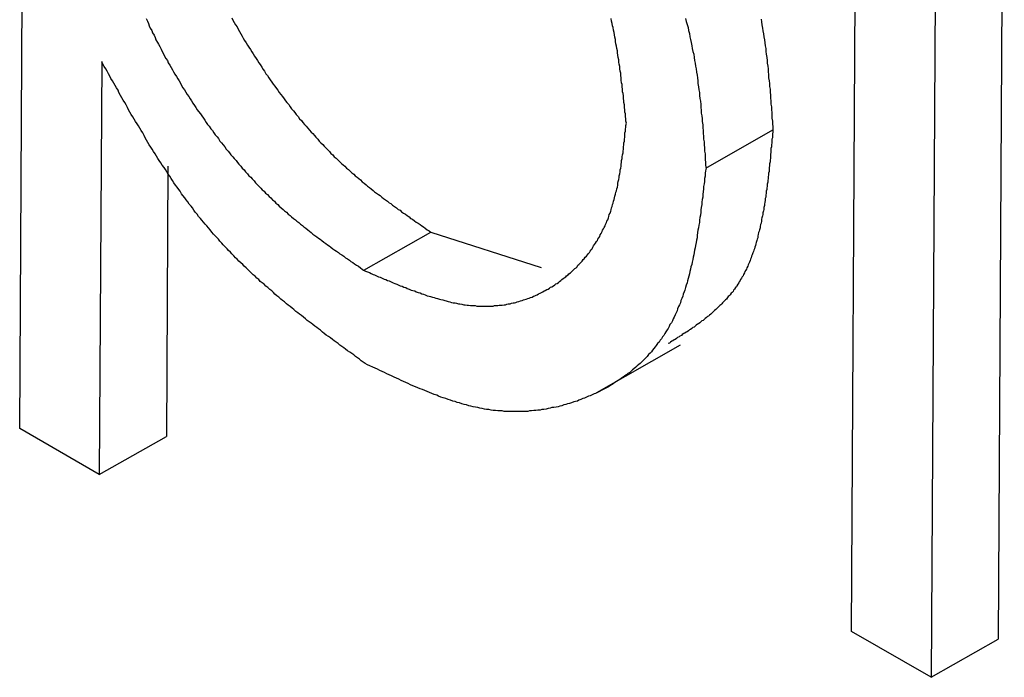
# Model space of a CAD drawing. Extents: x -777 to 945, y -552 to 180.
# Drawn here: x -426 to -424, y 110 to 111 of the extents above; entities that cross this region are included whole.
import ezdxf

# ---------------------------------------------------------------- set-up
doc = ezdxf.new("R2010")
doc.units = 0
doc.layers.get('0').update_dxf_attribs({"linetype": 'CONTINUOUS'})

msp = doc.modelspace()

# ---------------------------------------------------------------- linework, layer by layer
at = {"color": 7, "linetype": 'CONTINUOUS'}
for p, q in [((-425.7754, 110.4188), (-425.7629, 112.5864)), ((-424.0211, 109.9915), (-424.0083, 112.2147)), ((-423.699, 112.1983), (-423.7118, 109.9752)), ((-423.8404, 112.1178), (-423.8532, 109.8946)), ((-425.6025, 111.1924), (-425.6075, 110.3218)), ((-424.3283, 110.9679), (-424.1869, 111.0484)), ((-425.4628, 110.9717), (-425.4661, 110.4024)), ((-425.0496, 110.7526), (-424.9082, 110.8332)), ((-424.9082, 110.8332), (-424.6757, 110.7582)), ((-424.5583, 110.4946), (-424.3815, 110.5953)), ((-425.6075, 110.3218), (-425.7754, 110.4188)), ((-425.6075, 110.3218), (-425.4661, 110.4024)), ((-423.8532, 109.8946), (-424.0211, 109.9915)), ((-423.8532, 109.8946), (-423.7118, 109.9752))]:
    msp.add_line(p, q, dxfattribs=at)
at = {"color": 7}
for points in [[(-425.509, 111.283, 0), (-425.506, 111.278, 0), (-425.504, 111.273, 0), (-425.502, 111.268, 0), (-425.5, 111.263, 0), (-425.497, 111.258, 0), (-425.495, 111.253, 0), (-425.492, 111.248, 0), (-425.49, 111.243, 0), (-425.488, 111.238, 0), (-425.485, 111.233, 0), (-425.483, 111.229, 0), (-425.48, 111.224, 0), (-425.477, 111.219, 0), (-425.475, 111.214, 0), (-425.472, 111.209, 0), (-425.47, 111.204, 0), (-425.467, 111.199, 0), (-425.464, 111.195, 0), (-425.462, 111.19, 0), (-425.459, 111.185, 0), (-425.456, 111.18, 0), (-425.453, 111.175, 0), (-425.451, 111.171, 0), (-425.448, 111.166, 0), (-425.445, 111.161, 0), (-425.442, 111.156, 0), (-425.439, 111.152, 0), (-425.436, 111.147, 0), (-425.434, 111.142, 0), (-425.431, 111.137, 0), (-425.428, 111.133, 0), (-425.425, 111.128, 0), (-425.422, 111.123, 0), (-425.419, 111.119, 0), (-425.416, 111.114, 0), (-425.413, 111.11, 0), (-425.41, 111.105, 0), (-425.407, 111.1, 0), (-425.404, 111.096, 0), (-425.401, 111.091, 0), (-425.398, 111.087, 0), (-425.394, 111.082, 0), (-425.391, 111.078, 0), (-425.388, 111.073, 0), (-425.385, 111.069, 0), (-425.382, 111.064, 0), (-425.379, 111.06, 0), (-425.376, 111.056, 0), (-425.372, 111.051, 0), (-425.369, 111.047, 0), (-425.366, 111.042, 0), (-425.363, 111.038, 0), (-425.359, 111.034, 0), (-425.356, 111.03, 0), (-425.353, 111.025, 0), (-425.35, 111.021, 0), (-425.346, 111.017, 0), (-425.343, 111.013, 0), (-425.34, 111.008, 0), (-425.336, 111.004, 0), (-425.333, 111, 0), (-425.33, 110.996, 0), (-425.326, 110.992, 0), (-425.323, 110.988, 0), (-425.319, 110.984, 0), (-425.316, 110.98, 0), (-425.313, 110.976, 0), (-425.309, 110.972, 0), (-425.306, 110.968, 0), (-425.302, 110.964, 0), (-425.299, 110.96, 0), (-425.295, 110.956, 0), (-425.292, 110.952, 0), (-425.288, 110.949, 0), (-425.285, 110.945, 0), (-425.281, 110.941, 0), (-425.278, 110.937, 0), (-425.274, 110.933, 0), (-425.271, 110.93, 0), (-425.267, 110.926, 0), (-425.264, 110.922, 0), (-425.26, 110.919, 0), (-425.257, 110.915, 0), (-425.253, 110.912, 0), (-425.249, 110.908, 0), (-425.246, 110.905, 0), (-425.242, 110.901, 0), (-425.238, 110.898, 0), (-425.235, 110.894, 0), (-425.231, 110.891, 0), (-425.228, 110.888, 0), (-425.224, 110.884, 0), (-425.22, 110.881, 0), (-425.217, 110.878, 0), (-425.213, 110.875, 0), (-425.209, 110.871, 0), (-425.205, 110.868, 0), (-425.202, 110.865, 0), (-425.198, 110.862, 0), (-425.194, 110.859, 0), (-425.191, 110.856, 0), (-425.187, 110.853, 0), (-425.183, 110.85, 0), (-425.179, 110.847, 0), (-425.176, 110.844, 0), (-425.172, 110.841, 0), (-425.168, 110.838, 0), (-425.164, 110.835, 0), (-425.161, 110.832, 0), (-425.157, 110.829, 0), (-425.153, 110.826, 0), (-425.149, 110.823, 0), (-425.145, 110.82, 0), (-425.142, 110.818, 0), (-425.138, 110.815, 0), (-425.134, 110.812, 0), (-425.13, 110.809, 0), (-425.126, 110.806, 0), (-425.123, 110.804, 0), (-425.119, 110.801, 0), (-425.115, 110.798, 0), (-425.111, 110.795, 0), (-425.107, 110.793, 0), (-425.103, 110.79, 0), (-425.1, 110.787, 0), (-425.096, 110.785, 0), (-425.092, 110.782, 0), (-425.088, 110.779, 0), (-425.084, 110.777, 0), (-425.08, 110.774, 0), (-425.077, 110.771, 0), (-425.073, 110.769, 0), (-425.069, 110.766, 0), (-425.065, 110.763, 0), (-425.061, 110.761, 0), (-425.057, 110.758, 0), (-425.053, 110.755, 0), (-425.05, 110.753, 0)], [(-425.328, 111.285, 0), (-425.326, 111.28, 0), (-425.323, 111.275, 0), (-425.32, 111.27, 0), (-425.317, 111.266, 0), (-425.315, 111.261, 0), (-425.312, 111.256, 0), (-425.309, 111.251, 0), (-425.306, 111.246, 0), (-425.304, 111.242, 0), (-425.301, 111.237, 0), (-425.298, 111.232, 0), (-425.295, 111.227, 0), (-425.292, 111.223, 0), (-425.289, 111.218, 0), (-425.286, 111.213, 0), (-425.283, 111.209, 0), (-425.28, 111.204, 0), (-425.277, 111.199, 0), (-425.274, 111.195, 0), (-425.271, 111.19, 0), (-425.268, 111.186, 0), (-425.265, 111.181, 0), (-425.262, 111.176, 0), (-425.259, 111.172, 0), (-425.256, 111.167, 0), (-425.253, 111.163, 0), (-425.25, 111.158, 0), (-425.247, 111.154, 0), (-425.244, 111.149, 0), (-425.241, 111.145, 0), (-425.237, 111.141, 0), (-425.234, 111.136, 0), (-425.231, 111.132, 0), (-425.228, 111.127, 0), (-425.225, 111.123, 0), (-425.221, 111.119, 0), (-425.218, 111.114, 0), (-425.215, 111.11, 0), (-425.212, 111.106, 0), (-425.208, 111.102, 0), (-425.205, 111.097, 0), (-425.202, 111.093, 0), (-425.198, 111.089, 0), (-425.195, 111.085, 0), (-425.192, 111.081, 0), (-425.188, 111.077, 0), (-425.185, 111.072, 0), (-425.181, 111.068, 0), (-425.178, 111.064, 0), (-425.175, 111.06, 0), (-425.171, 111.056, 0), (-425.168, 111.052, 0), (-425.164, 111.048, 0), (-425.161, 111.044, 0), (-425.157, 111.041, 0), (-425.154, 111.037, 0), (-425.151, 111.033, 0), (-425.147, 111.029, 0), (-425.144, 111.025, 0), (-425.14, 111.021, 0), (-425.136, 111.018, 0), (-425.133, 111.014, 0), (-425.129, 111.01, 0), (-425.126, 111.007, 0), (-425.122, 111.003, 0), (-425.119, 110.999, 0), (-425.115, 110.996, 0), (-425.112, 110.992, 0), (-425.108, 110.989, 0), (-425.104, 110.985, 0), (-425.101, 110.982, 0), (-425.097, 110.978, 0), (-425.093, 110.975, 0), (-425.09, 110.972, 0), (-425.086, 110.968, 0), (-425.082, 110.965, 0), (-425.079, 110.962, 0), (-425.075, 110.958, 0), (-425.071, 110.955, 0), (-425.068, 110.952, 0), (-425.064, 110.949, 0), (-425.06, 110.946, 0), (-425.057, 110.943, 0), (-425.053, 110.939, 0), (-425.049, 110.936, 0), (-425.045, 110.933, 0), (-425.042, 110.93, 0), (-425.038, 110.927, 0), (-425.034, 110.924, 0), (-425.03, 110.921, 0), (-425.027, 110.918, 0), (-425.023, 110.915, 0), (-425.019, 110.912, 0), (-425.015, 110.91, 0), (-425.012, 110.907, 0), (-425.008, 110.904, 0), (-425.004, 110.901, 0), (-425, 110.898, 0), (-424.996, 110.895, 0), (-424.993, 110.893, 0), (-424.989, 110.89, 0), (-424.985, 110.887, 0), (-424.981, 110.884, 0), (-424.977, 110.881, 0), (-424.973, 110.879, 0), (-424.97, 110.876, 0), (-424.966, 110.873, 0), (-424.962, 110.871, 0), (-424.958, 110.868, 0), (-424.954, 110.865, 0), (-424.951, 110.862, 0), (-424.947, 110.86, 0), (-424.943, 110.857, 0), (-424.939, 110.854, 0), (-424.935, 110.852, 0), (-424.931, 110.849, 0), (-424.927, 110.846, 0), (-424.924, 110.844, 0), (-424.92, 110.841, 0), (-424.916, 110.838, 0), (-424.912, 110.836, 0), (-424.908, 110.833, 0)], [(-424.496, 111.063, 0), (-424.497, 111.067, 0), (-424.497, 111.072, 0), (-424.498, 111.077, 0), (-424.498, 111.082, 0), (-424.499, 111.086, 0), (-424.499, 111.091, 0), (-424.5, 111.096, 0), (-424.5, 111.101, 0), (-424.501, 111.106, 0), (-424.501, 111.11, 0), (-424.502, 111.115, 0), (-424.502, 111.12, 0), (-424.503, 111.125, 0), (-424.504, 111.129, 0), (-424.504, 111.134, 0), (-424.505, 111.139, 0), (-424.505, 111.144, 0), (-424.506, 111.148, 0), (-424.507, 111.153, 0), (-424.507, 111.158, 0), (-424.508, 111.163, 0), (-424.508, 111.168, 0), (-424.509, 111.172, 0), (-424.51, 111.177, 0), (-424.51, 111.182, 0), (-424.511, 111.187, 0), (-424.512, 111.191, 0), (-424.512, 111.196, 0), (-424.513, 111.201, 0), (-424.514, 111.206, 0), (-424.515, 111.211, 0), (-424.515, 111.215, 0), (-424.516, 111.22, 0), (-424.517, 111.225, 0), (-424.518, 111.23, 0), (-424.519, 111.235, 0), (-424.519, 111.239, 0), (-424.52, 111.244, 0), (-424.521, 111.249, 0), (-424.522, 111.254, 0), (-424.523, 111.259, 0), (-424.524, 111.264, 0), (-424.525, 111.268, 0), (-424.526, 111.273, 0), (-424.527, 111.278, 0), (-424.528, 111.283, 0)], [(-424.371, 111.283, 0), (-424.37, 111.277, 0), (-424.368, 111.271, 0), (-424.366, 111.264, 0), (-424.365, 111.258, 0), (-424.363, 111.252, 0), (-424.362, 111.245, 0), (-424.361, 111.239, 0), (-424.359, 111.233, 0), (-424.358, 111.226, 0), (-424.357, 111.22, 0), (-424.356, 111.214, 0), (-424.354, 111.208, 0), (-424.353, 111.201, 0), (-424.352, 111.195, 0), (-424.351, 111.189, 0), (-424.35, 111.183, 0), (-424.349, 111.177, 0), (-424.348, 111.17, 0), (-424.347, 111.164, 0), (-424.346, 111.158, 0), (-424.345, 111.152, 0), (-424.345, 111.146, 0), (-424.344, 111.139, 0), (-424.343, 111.133, 0), (-424.342, 111.127, 0), (-424.342, 111.121, 0), (-424.341, 111.115, 0), (-424.34, 111.109, 0), (-424.339, 111.102, 0), (-424.339, 111.096, 0), (-424.338, 111.09, 0), (-424.338, 111.084, 0), (-424.337, 111.078, 0), (-424.336, 111.072, 0), (-424.336, 111.066, 0), (-424.335, 111.059, 0), (-424.335, 111.053, 0), (-424.334, 111.047, 0), (-424.334, 111.041, 0), (-424.333, 111.035, 0), (-424.333, 111.029, 0), (-424.332, 111.023, 0), (-424.332, 111.017, 0), (-424.331, 111.011, 0), (-424.331, 111.004, 0), (-424.33, 110.998, 0), (-424.33, 110.992, 0), (-424.33, 110.986, 0), (-424.329, 110.98, 0), (-424.329, 110.974, 0), (-424.328, 110.968, 0)], [(-424.212, 111.282, 0), (-424.211, 111.276, 0), (-424.21, 111.27, 0), (-424.209, 111.263, 0), (-424.208, 111.257, 0), (-424.207, 111.251, 0), (-424.206, 111.245, 0), (-424.205, 111.238, 0), (-424.204, 111.232, 0), (-424.203, 111.226, 0), (-424.202, 111.22, 0), (-424.202, 111.214, 0), (-424.201, 111.208, 0), (-424.2, 111.201, 0), (-424.199, 111.195, 0), (-424.199, 111.189, 0), (-424.198, 111.183, 0), (-424.197, 111.177, 0), (-424.197, 111.171, 0), (-424.196, 111.165, 0), (-424.196, 111.158, 0), (-424.195, 111.152, 0), (-424.194, 111.146, 0), (-424.194, 111.14, 0), (-424.193, 111.134, 0), (-424.193, 111.128, 0), (-424.192, 111.122, 0), (-424.192, 111.116, 0), (-424.191, 111.109, 0), (-424.191, 111.103, 0), (-424.19, 111.097, 0), (-424.19, 111.091, 0), (-424.189, 111.085, 0), (-424.189, 111.079, 0), (-424.189, 111.073, 0), (-424.188, 111.067, 0), (-424.188, 111.061, 0), (-424.187, 111.055, 0), (-424.187, 111.048, 0)], [(-425.047, 110.556, 0), (-425.051, 110.559, 0), (-425.055, 110.562, 0), (-425.059, 110.565, 0), (-425.063, 110.568, 0), (-425.067, 110.571, 0), (-425.071, 110.574, 0), (-425.075, 110.577, 0), (-425.079, 110.58, 0), (-425.084, 110.583, 0), (-425.088, 110.586, 0), (-425.092, 110.589, 0), (-425.096, 110.592, 0), (-425.1, 110.595, 0), (-425.104, 110.598, 0), (-425.108, 110.601, 0), (-425.112, 110.604, 0), (-425.116, 110.607, 0), (-425.12, 110.61, 0), (-425.124, 110.613, 0), (-425.129, 110.616, 0), (-425.133, 110.619, 0), (-425.137, 110.622, 0), (-425.141, 110.626, 0), (-425.145, 110.629, 0), (-425.149, 110.632, 0), (-425.153, 110.635, 0), (-425.157, 110.638, 0), (-425.161, 110.641, 0), (-425.165, 110.644, 0), (-425.169, 110.647, 0), (-425.173, 110.65, 0), (-425.177, 110.654, 0), (-425.181, 110.657, 0), (-425.185, 110.66, 0), (-425.189, 110.663, 0), (-425.193, 110.666, 0), (-425.197, 110.67, 0), (-425.201, 110.673, 0), (-425.205, 110.676, 0), (-425.209, 110.679, 0), (-425.213, 110.682, 0), (-425.217, 110.686, 0), (-425.221, 110.689, 0), (-425.225, 110.692, 0), (-425.229, 110.696, 0), (-425.233, 110.699, 0), (-425.237, 110.702, 0), (-425.24, 110.706, 0), (-425.244, 110.709, 0), (-425.248, 110.712, 0), (-425.252, 110.716, 0), (-425.256, 110.719, 0), (-425.26, 110.723, 0), (-425.264, 110.726, 0), (-425.268, 110.729, 0), (-425.271, 110.733, 0), (-425.275, 110.736, 0), (-425.279, 110.74, 0), (-425.283, 110.743, 0), (-425.287, 110.747, 0), (-425.29, 110.75, 0), (-425.294, 110.754, 0), (-425.298, 110.758, 0), (-425.302, 110.761, 0), (-425.305, 110.765, 0), (-425.309, 110.768, 0), (-425.313, 110.772, 0), (-425.317, 110.776, 0), (-425.32, 110.779, 0), (-425.324, 110.783, 0), (-425.328, 110.787, 0), (-425.331, 110.791, 0), (-425.335, 110.794, 0), (-425.338, 110.798, 0), (-425.342, 110.802, 0), (-425.346, 110.806, 0), (-425.349, 110.81, 0), (-425.353, 110.814, 0), (-425.356, 110.818, 0), (-425.36, 110.822, 0), (-425.363, 110.825, 0), (-425.367, 110.829, 0), (-425.37, 110.833, 0), (-425.374, 110.838, 0), (-425.377, 110.842, 0), (-425.381, 110.846, 0), (-425.384, 110.85, 0), (-425.388, 110.854, 0), (-425.391, 110.858, 0), (-425.394, 110.862, 0), (-425.398, 110.866, 0), (-425.401, 110.871, 0), (-425.405, 110.875, 0), (-425.408, 110.879, 0), (-425.411, 110.884, 0), (-425.414, 110.888, 0), (-425.418, 110.892, 0), (-425.421, 110.897, 0), (-425.424, 110.901, 0), (-425.427, 110.905, 0), (-425.431, 110.91, 0), (-425.434, 110.914, 0), (-425.437, 110.919, 0), (-425.44, 110.923, 0), (-425.443, 110.928, 0), (-425.447, 110.932, 0), (-425.45, 110.937, 0), (-425.453, 110.942, 0), (-425.456, 110.946, 0), (-425.459, 110.951, 0), (-425.462, 110.955, 0), (-425.465, 110.96, 0), (-425.468, 110.965, 0), (-425.471, 110.969, 0), (-425.475, 110.974, 0), (-425.478, 110.979, 0), (-425.481, 110.984, 0), (-425.484, 110.988, 0), (-425.487, 110.993, 0), (-425.49, 110.998, 0), (-425.493, 111.003, 0), (-425.496, 111.008, 0), (-425.499, 111.012, 0), (-425.502, 111.017, 0), (-425.505, 111.022, 0), (-425.508, 111.027, 0), (-425.511, 111.032, 0), (-425.513, 111.037, 0), (-425.516, 111.042, 0), (-425.519, 111.047, 0), (-425.522, 111.052, 0), (-425.525, 111.057, 0), (-425.528, 111.061, 0), (-425.531, 111.066, 0), (-425.534, 111.071, 0), (-425.537, 111.076, 0), (-425.54, 111.081, 0), (-425.543, 111.086, 0), (-425.546, 111.091, 0), (-425.548, 111.096, 0), (-425.551, 111.101, 0), (-425.554, 111.106, 0), (-425.557, 111.111, 0), (-425.56, 111.116, 0), (-425.563, 111.121, 0), (-425.566, 111.127, 0), (-425.568, 111.132, 0), (-425.571, 111.137, 0), (-425.574, 111.142, 0), (-425.577, 111.147, 0), (-425.58, 111.152, 0), (-425.583, 111.157, 0), (-425.585, 111.162, 0), (-425.588, 111.167, 0), (-425.591, 111.172, 0), (-425.594, 111.177, 0), (-425.597, 111.182, 0), (-425.6, 111.187, 0), (-425.602, 111.192, 0)], [(-425.05, 110.753, 0), (-425.046, 110.751, 0), (-425.042, 110.749, 0), (-425.038, 110.748, 0), (-425.034, 110.746, 0), (-425.03, 110.744, 0), (-425.027, 110.743, 0), (-425.023, 110.741, 0), (-425.019, 110.739, 0), (-425.015, 110.738, 0), (-425.011, 110.736, 0), (-425.007, 110.734, 0), (-425.003, 110.733, 0), (-425, 110.731, 0), (-424.996, 110.73, 0), (-424.992, 110.728, 0), (-424.988, 110.726, 0), (-424.984, 110.725, 0), (-424.98, 110.723, 0), (-424.977, 110.722, 0), (-424.973, 110.72, 0), (-424.969, 110.719, 0), (-424.965, 110.717, 0), (-424.961, 110.716, 0), (-424.958, 110.714, 0), (-424.954, 110.713, 0), (-424.95, 110.711, 0), (-424.946, 110.71, 0), (-424.942, 110.709, 0), (-424.939, 110.707, 0), (-424.935, 110.706, 0), (-424.931, 110.705, 0), (-424.927, 110.703, 0), (-424.924, 110.702, 0), (-424.92, 110.701, 0), (-424.916, 110.699, 0), (-424.912, 110.698, 0), (-424.909, 110.697, 0), (-424.905, 110.696, 0), (-424.901, 110.695, 0), (-424.898, 110.694, 0), (-424.894, 110.693, 0), (-424.89, 110.692, 0), (-424.887, 110.691, 0), (-424.883, 110.69, 0), (-424.879, 110.689, 0), (-424.876, 110.688, 0), (-424.872, 110.687, 0), (-424.868, 110.686, 0), (-424.865, 110.685, 0), (-424.861, 110.684, 0), (-424.857, 110.684, 0), (-424.854, 110.683, 0), (-424.85, 110.682, 0), (-424.847, 110.682, 0), (-424.843, 110.681, 0), (-424.839, 110.68, 0), (-424.836, 110.68, 0), (-424.832, 110.679, 0), (-424.829, 110.679, 0), (-424.825, 110.678, 0), (-424.822, 110.678, 0), (-424.818, 110.678, 0), (-424.815, 110.678, 0), (-424.811, 110.677, 0), (-424.808, 110.677, 0), (-424.804, 110.677, 0), (-424.801, 110.677, 0), (-424.798, 110.677, 0), (-424.794, 110.677, 0), (-424.791, 110.677, 0), (-424.787, 110.677, 0), (-424.784, 110.677, 0), (-424.781, 110.677, 0), (-424.777, 110.677, 0), (-424.774, 110.678, 0), (-424.771, 110.678, 0), (-424.767, 110.678, 0), (-424.764, 110.679, 0), (-424.761, 110.679, 0), (-424.758, 110.679, 0), (-424.754, 110.68, 0), (-424.751, 110.68, 0), (-424.748, 110.681, 0), (-424.745, 110.682, 0), (-424.741, 110.682, 0), (-424.738, 110.683, 0), (-424.735, 110.684, 0), (-424.732, 110.684, 0), (-424.729, 110.685, 0), (-424.726, 110.686, 0), (-424.723, 110.687, 0), (-424.719, 110.688, 0), (-424.716, 110.689, 0), (-424.713, 110.69, 0), (-424.71, 110.691, 0), (-424.707, 110.692, 0), (-424.704, 110.693, 0), (-424.701, 110.694, 0), (-424.698, 110.695, 0), (-424.695, 110.696, 0), (-424.692, 110.698, 0), (-424.689, 110.699, 0), (-424.686, 110.7, 0), (-424.684, 110.701, 0), (-424.681, 110.703, 0), (-424.678, 110.704, 0), (-424.675, 110.706, 0), (-424.672, 110.707, 0), (-424.669, 110.709, 0), (-424.667, 110.71, 0), (-424.664, 110.712, 0), (-424.661, 110.713, 0), (-424.658, 110.715, 0), (-424.656, 110.717, 0), (-424.653, 110.718, 0), (-424.65, 110.72, 0), (-424.647, 110.722, 0), (-424.645, 110.724, 0), (-424.642, 110.725, 0), (-424.639, 110.727, 0), (-424.637, 110.729, 0), (-424.634, 110.731, 0), (-424.632, 110.733, 0), (-424.629, 110.735, 0), (-424.627, 110.737, 0), (-424.624, 110.739, 0), (-424.622, 110.741, 0), (-424.619, 110.743, 0), (-424.617, 110.745, 0), (-424.614, 110.747, 0), (-424.612, 110.749, 0), (-424.61, 110.751, 0), (-424.607, 110.754, 0), (-424.605, 110.756, 0), (-424.602, 110.758, 0), (-424.6, 110.76, 0), (-424.598, 110.763, 0), (-424.596, 110.765, 0), (-424.593, 110.768, 0), (-424.591, 110.77, 0), (-424.589, 110.772, 0), (-424.587, 110.775, 0), (-424.585, 110.777, 0), (-424.583, 110.78, 0), (-424.58, 110.782, 0), (-424.578, 110.785, 0), (-424.576, 110.788, 0), (-424.574, 110.79, 0), (-424.572, 110.793, 0), (-424.57, 110.796, 0), (-424.568, 110.798, 0), (-424.567, 110.801, 0), (-424.565, 110.804, 0), (-424.563, 110.807, 0), (-424.561, 110.81, 0), (-424.559, 110.813, 0), (-424.557, 110.815, 0), (-424.556, 110.818, 0), (-424.554, 110.821, 0), (-424.552, 110.824, 0), (-424.551, 110.827, 0), (-424.549, 110.83, 0), (-424.547, 110.834, 0), (-424.546, 110.837, 0), (-424.544, 110.84, 0), (-424.543, 110.843, 0), (-424.541, 110.846, 0), (-424.54, 110.849, 0), (-424.538, 110.853, 0), (-424.537, 110.856, 0), (-424.535, 110.859, 0), (-424.534, 110.863, 0), (-424.533, 110.866, 0), (-424.532, 110.87, 0), (-424.53, 110.873, 0), (-424.529, 110.877, 0), (-424.528, 110.88, 0), (-424.527, 110.884, 0), (-424.526, 110.887, 0), (-424.525, 110.891, 0), (-424.524, 110.894, 0), (-424.523, 110.898, 0), (-424.522, 110.902, 0), (-424.521, 110.905, 0), (-424.52, 110.909, 0), (-424.519, 110.913, 0), (-424.518, 110.917, 0), (-424.517, 110.92, 0), (-424.516, 110.924, 0), (-424.515, 110.928, 0), (-424.514, 110.932, 0), (-424.514, 110.936, 0), (-424.513, 110.94, 0), (-424.512, 110.944, 0), (-424.511, 110.948, 0), (-424.511, 110.952, 0), (-424.51, 110.956, 0), (-424.509, 110.96, 0), (-424.509, 110.964, 0), (-424.508, 110.968, 0), (-424.507, 110.972, 0), (-424.507, 110.976, 0), (-424.506, 110.98, 0), (-424.506, 110.984, 0), (-424.505, 110.988, 0), (-424.505, 110.992, 0), (-424.504, 110.996, 0), (-424.503, 111, 0), (-424.503, 111.004, 0), (-424.502, 111.008, 0), (-424.502, 111.013, 0), (-424.501, 111.017, 0), (-424.501, 111.021, 0), (-424.5, 111.025, 0), (-424.5, 111.029, 0), (-424.499, 111.033, 0), (-424.499, 111.038, 0), (-424.499, 111.042, 0), (-424.498, 111.046, 0), (-424.498, 111.05, 0), (-424.497, 111.054, 0), (-424.497, 111.058, 0), (-424.496, 111.063, 0)], [(-424.187, 111.048, 0), (-424.187, 111.044, 0), (-424.188, 111.04, 0), (-424.188, 111.036, 0), (-424.188, 111.032, 0), (-424.189, 111.029, 0), (-424.189, 111.025, 0), (-424.189, 111.021, 0), (-424.19, 111.017, 0), (-424.19, 111.013, 0), (-424.191, 111.009, 0), (-424.191, 111.005, 0), (-424.191, 111.001, 0), (-424.192, 110.997, 0), (-424.192, 110.993, 0), (-424.192, 110.989, 0), (-424.193, 110.985, 0), (-424.193, 110.981, 0), (-424.194, 110.977, 0), (-424.194, 110.973, 0), (-424.195, 110.969, 0), (-424.195, 110.965, 0), (-424.195, 110.961, 0), (-424.196, 110.957, 0), (-424.196, 110.953, 0), (-424.197, 110.95, 0), (-424.197, 110.946, 0), (-424.198, 110.942, 0), (-424.198, 110.938, 0), (-424.199, 110.934, 0), (-424.199, 110.93, 0), (-424.2, 110.926, 0), (-424.2, 110.923, 0), (-424.201, 110.919, 0), (-424.201, 110.915, 0), (-424.202, 110.911, 0), (-424.202, 110.907, 0), (-424.203, 110.904, 0), (-424.203, 110.9, 0), (-424.204, 110.896, 0), (-424.205, 110.892, 0), (-424.205, 110.889, 0), (-424.206, 110.885, 0), (-424.206, 110.881, 0), (-424.207, 110.878, 0), (-424.208, 110.874, 0), (-424.208, 110.87, 0), (-424.209, 110.867, 0), (-424.21, 110.863, 0), (-424.211, 110.86, 0), (-424.211, 110.856, 0), (-424.212, 110.852, 0), (-424.213, 110.849, 0), (-424.214, 110.845, 0), (-424.214, 110.842, 0), (-424.215, 110.838, 0), (-424.216, 110.835, 0), (-424.217, 110.832, 0), (-424.218, 110.828, 0), (-424.219, 110.825, 0), (-424.219, 110.821, 0), (-424.22, 110.818, 0), (-424.221, 110.815, 0), (-424.222, 110.811, 0), (-424.223, 110.808, 0), (-424.224, 110.805, 0), (-424.225, 110.801, 0), (-424.226, 110.798, 0), (-424.227, 110.795, 0), (-424.228, 110.792, 0), (-424.229, 110.789, 0), (-424.231, 110.785, 0), (-424.232, 110.782, 0), (-424.233, 110.779, 0), (-424.234, 110.776, 0), (-424.235, 110.773, 0), (-424.236, 110.77, 0), (-424.238, 110.767, 0), (-424.239, 110.764, 0), (-424.24, 110.761, 0), (-424.242, 110.758, 0), (-424.243, 110.755, 0), (-424.244, 110.753, 0), (-424.246, 110.75, 0), (-424.247, 110.747, 0), (-424.249, 110.744, 0), (-424.25, 110.741, 0), (-424.252, 110.739, 0), (-424.253, 110.736, 0), (-424.255, 110.733, 0), (-424.256, 110.731, 0), (-424.258, 110.728, 0), (-424.259, 110.726, 0), (-424.261, 110.723, 0), (-424.263, 110.72, 0), (-424.264, 110.718, 0), (-424.266, 110.716, 0), (-424.268, 110.713, 0), (-424.27, 110.711, 0), (-424.271, 110.708, 0), (-424.273, 110.706, 0), (-424.275, 110.704, 0), (-424.277, 110.701, 0), (-424.279, 110.699, 0), (-424.281, 110.697, 0), (-424.283, 110.695, 0), (-424.285, 110.692, 0), (-424.287, 110.69, 0), (-424.289, 110.688, 0), (-424.291, 110.686, 0), (-424.293, 110.684, 0), (-424.295, 110.682, 0), (-424.297, 110.68, 0), (-424.299, 110.678, 0), (-424.301, 110.676, 0), (-424.303, 110.674, 0), (-424.305, 110.672, 0), (-424.307, 110.67, 0), (-424.31, 110.668, 0), (-424.312, 110.666, 0), (-424.314, 110.664, 0), (-424.316, 110.662, 0), (-424.318, 110.66, 0), (-424.321, 110.658, 0), (-424.323, 110.656, 0), (-424.325, 110.655, 0), (-424.327, 110.653, 0), (-424.33, 110.651, 0), (-424.332, 110.649, 0), (-424.334, 110.647, 0), (-424.337, 110.646, 0), (-424.339, 110.644, 0), (-424.341, 110.642, 0), (-424.344, 110.64, 0), (-424.346, 110.639, 0), (-424.349, 110.637, 0), (-424.351, 110.635, 0), (-424.353, 110.633, 0), (-424.356, 110.632, 0), (-424.358, 110.63, 0), (-424.361, 110.628, 0), (-424.363, 110.627, 0), (-424.365, 110.625, 0), (-424.368, 110.623, 0), (-424.37, 110.622, 0), (-424.373, 110.62, 0), (-424.375, 110.619, 0), (-424.378, 110.617, 0), (-424.38, 110.615, 0), (-424.383, 110.614, 0), (-424.385, 110.612, 0), (-424.388, 110.611, 0), (-424.39, 110.609, 0), (-424.393, 110.607, 0), (-424.395, 110.606, 0), (-424.398, 110.604, 0), (-424.4, 110.603, 0), (-424.403, 110.601, 0), (-424.405, 110.599, 0), (-424.408, 110.598, 0)], [(-424.328, 110.968, 0), (-424.329, 110.962, 0), (-424.33, 110.957, 0), (-424.33, 110.951, 0), (-424.331, 110.946, 0), (-424.331, 110.94, 0), (-424.332, 110.935, 0), (-424.333, 110.929, 0), (-424.333, 110.924, 0), (-424.334, 110.918, 0), (-424.335, 110.913, 0), (-424.335, 110.907, 0), (-424.336, 110.902, 0), (-424.337, 110.896, 0), (-424.337, 110.891, 0), (-424.338, 110.885, 0), (-424.339, 110.88, 0), (-424.339, 110.875, 0), (-424.34, 110.869, 0), (-424.341, 110.864, 0), (-424.342, 110.858, 0), (-424.342, 110.853, 0), (-424.343, 110.848, 0), (-424.344, 110.842, 0), (-424.345, 110.837, 0), (-424.346, 110.832, 0), (-424.347, 110.826, 0), (-424.347, 110.821, 0), (-424.348, 110.816, 0), (-424.349, 110.811, 0), (-424.35, 110.805, 0), (-424.351, 110.8, 0), (-424.352, 110.795, 0), (-424.353, 110.79, 0), (-424.354, 110.785, 0), (-424.355, 110.78, 0), (-424.356, 110.775, 0), (-424.357, 110.77, 0), (-424.358, 110.765, 0), (-424.36, 110.76, 0), (-424.361, 110.755, 0), (-424.362, 110.75, 0), (-424.363, 110.745, 0), (-424.364, 110.74, 0), (-424.366, 110.735, 0), (-424.367, 110.73, 0), (-424.368, 110.726, 0), (-424.37, 110.721, 0), (-424.371, 110.716, 0), (-424.373, 110.711, 0), (-424.374, 110.707, 0), (-424.376, 110.702, 0), (-424.377, 110.698, 0), (-424.379, 110.693, 0), (-424.381, 110.689, 0), (-424.382, 110.684, 0), (-424.384, 110.68, 0), (-424.386, 110.676, 0), (-424.388, 110.671, 0), (-424.389, 110.667, 0), (-424.391, 110.663, 0), (-424.393, 110.659, 0), (-424.395, 110.654, 0), (-424.397, 110.65, 0), (-424.399, 110.646, 0), (-424.401, 110.642, 0), (-424.404, 110.638, 0), (-424.406, 110.634, 0), (-424.408, 110.63, 0), (-424.41, 110.627, 0), (-424.413, 110.623, 0), (-424.415, 110.619, 0), (-424.417, 110.615, 0), (-424.42, 110.612, 0), (-424.422, 110.608, 0), (-424.425, 110.605, 0), (-424.427, 110.601, 0), (-424.43, 110.598, 0), (-424.433, 110.594, 0), (-424.435, 110.591, 0), (-424.438, 110.588, 0), (-424.441, 110.584, 0), (-424.443, 110.581, 0), (-424.446, 110.578, 0), (-424.449, 110.575, 0), (-424.452, 110.571, 0), (-424.455, 110.568, 0), (-424.458, 110.565, 0), (-424.461, 110.562, 0), (-424.464, 110.559, 0), (-424.467, 110.556, 0), (-424.47, 110.554, 0), (-424.473, 110.551, 0), (-424.476, 110.548, 0), (-424.48, 110.545, 0), (-424.483, 110.543, 0), (-424.486, 110.54, 0), (-424.489, 110.537, 0), (-424.493, 110.535, 0), (-424.496, 110.532, 0), (-424.499, 110.53, 0), (-424.503, 110.527, 0), (-424.506, 110.525, 0), (-424.51, 110.522, 0), (-424.513, 110.52, 0), (-424.517, 110.518, 0), (-424.52, 110.516, 0), (-424.524, 110.513, 0), (-424.527, 110.511, 0), (-424.531, 110.509, 0), (-424.534, 110.507, 0), (-424.538, 110.505, 0), (-424.542, 110.503, 0), (-424.545, 110.501, 0), (-424.549, 110.499, 0), (-424.553, 110.497, 0), (-424.557, 110.495, 0), (-424.561, 110.493, 0), (-424.564, 110.492, 0), (-424.568, 110.49, 0), (-424.572, 110.488, 0), (-424.576, 110.487, 0), (-424.58, 110.485, 0), (-424.584, 110.483, 0), (-424.588, 110.482, 0), (-424.592, 110.48, 0), (-424.596, 110.479, 0), (-424.599, 110.477, 0), (-424.603, 110.476, 0), (-424.607, 110.475, 0), (-424.612, 110.473, 0), (-424.616, 110.472, 0), (-424.62, 110.471, 0), (-424.624, 110.47, 0), (-424.628, 110.469, 0), (-424.632, 110.467, 0), (-424.636, 110.466, 0), (-424.64, 110.465, 0), (-424.644, 110.464, 0), (-424.649, 110.463, 0), (-424.653, 110.463, 0), (-424.657, 110.462, 0), (-424.661, 110.461, 0), (-424.665, 110.46, 0), (-424.67, 110.459, 0), (-424.674, 110.459, 0), (-424.678, 110.458, 0), (-424.683, 110.458, 0), (-424.687, 110.457, 0), (-424.691, 110.457, 0), (-424.696, 110.456, 0), (-424.7, 110.456, 0), (-424.704, 110.455, 0), (-424.709, 110.455, 0), (-424.713, 110.455, 0), (-424.718, 110.455, 0), (-424.722, 110.455, 0), (-424.727, 110.455, 0), (-424.731, 110.455, 0), (-424.736, 110.455, 0), (-424.74, 110.455, 0), (-424.745, 110.455, 0), (-424.749, 110.455, 0), (-424.754, 110.455, 0), (-424.758, 110.456, 0), (-424.763, 110.456, 0), (-424.767, 110.456, 0), (-424.772, 110.457, 0), (-424.777, 110.457, 0), (-424.781, 110.458, 0), (-424.786, 110.459, 0), (-424.791, 110.459, 0), (-424.795, 110.46, 0), (-424.8, 110.461, 0), (-424.805, 110.462, 0), (-424.809, 110.463, 0), (-424.814, 110.464, 0), (-424.819, 110.465, 0), (-424.824, 110.466, 0), (-424.828, 110.467, 0), (-424.833, 110.469, 0), (-424.838, 110.47, 0), (-424.843, 110.471, 0), (-424.848, 110.473, 0), (-424.853, 110.474, 0), (-424.857, 110.476, 0), (-424.862, 110.477, 0), (-424.867, 110.479, 0), (-424.872, 110.48, 0), (-424.877, 110.482, 0), (-424.882, 110.484, 0), (-424.887, 110.485, 0), (-424.892, 110.487, 0), (-424.896, 110.489, 0), (-424.901, 110.491, 0), (-424.906, 110.493, 0), (-424.911, 110.495, 0), (-424.916, 110.497, 0), (-424.921, 110.499, 0), (-424.926, 110.501, 0), (-424.931, 110.503, 0), (-424.936, 110.505, 0), (-424.941, 110.507, 0), (-424.946, 110.509, 0), (-424.951, 110.511, 0), (-424.956, 110.514, 0), (-424.961, 110.516, 0), (-424.966, 110.518, 0), (-424.971, 110.52, 0), (-424.976, 110.523, 0), (-424.981, 110.525, 0), (-424.986, 110.527, 0), (-424.991, 110.53, 0), (-424.996, 110.532, 0), (-425.001, 110.534, 0), (-425.006, 110.537, 0), (-425.011, 110.539, 0), (-425.016, 110.541, 0), (-425.021, 110.544, 0), (-425.026, 110.546, 0), (-425.031, 110.548, 0), (-425.037, 110.551, 0), (-425.042, 110.553, 0), (-425.047, 110.556, 0)]]:
    msp.add_polyline3d(points, dxfattribs=at)

doc.saveas('drawing.dxf')
